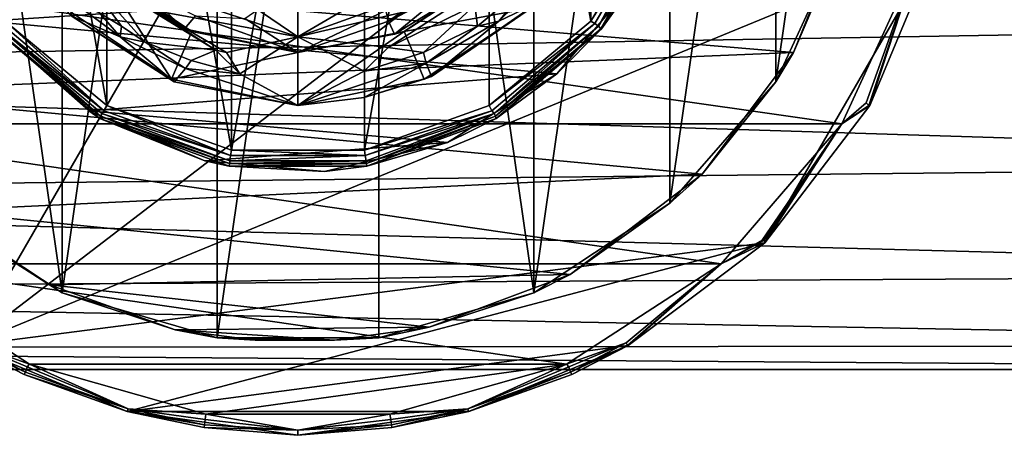
# Model space of a CAD drawing. Extents: x -86 to 88, y 12357 to 12600.
# Drawn here: x -11 to 27, y 12357 to 12373 of the extents above; entities that cross this region are included whole.
import ezdxf

# ---------------------------------------------------------------- set-up
doc = ezdxf.new("R2010")
doc.units = 0
doc.header["$MEASUREMENT"] = 0

msp = doc.modelspace()

# ---------------------------------------------------------------- linework, layer by layer
for points in [[(-24.1481, 12375.900391, 412.394989), (12.5, 12404.099609, 412.394989), (-12.5, 12360.799805, 412.394989)], [(12.5, 12404.099609, 412.394989), (24.1481, 12388.900391, 412.394989), (-12.5, 12360.799805, 412.394989)], [(-8.9314, 12362.799805, 419.446014), (-3.0598, 12403.700195, 419.442993), (-3.0598, 12361.099609, 419.446014)], [(-8.9314, 12402, 419.442993), (-3.0598, 12403.700195, 419.442993), (-8.9314, 12362.799805, 419.446014)], [(-3.0598, 12361.099609, 419.446014), (3.0598, 12403.700195, 419.442993), (3.0598, 12361.099609, 419.446014)], [(-3.0598, 12403.700195, 419.442993), (3.0598, 12403.700195, 419.442993), (-3.0598, 12361.099609, 419.446014)], [(3.0598, 12361.099609, 419.446014), (3.0598, 12403.700195, 419.442993), (8.9314, 12362.799805, 419.446014)], [(3.0598, 12403.700195, 419.442993), (8.9314, 12402, 419.442993), (8.9314, 12362.799805, 419.446014)], [(-14.0795, 12398.700195, 419.442993), (-8.9314, 12402, 419.442993), (-8.9314, 12362.799805, 419.446014)], [(8.9314, 12402, 419.442993), (14.0795, 12398.700195, 419.442993), (8.9314, 12362.799805, 419.446014)], [(-14.0795, 12366.200195, 419.446014), (-14.0795, 12398.700195, 419.442993), (-8.9314, 12362.799805, 419.446014)], [(8.9314, 12362.799805, 419.446014), (14.0795, 12398.700195, 419.442993), (14.0795, 12366.200195, 419.446014)], [(14.0795, 12366.200195, 419.446014), (14.0795, 12398.700195, 419.442993), (18.087, 12394, 419.444)], [(-7.2352, 12394.900391, 512.807007), (-2.5127, 12368.200195, 512.807007), (-2.5127, 12396.700195, 512.807007)], [(-2.5127, 12396.700195, 512.807007), (-2.5127, 12368.200195, 512.807007), (2.5127, 12396.700195, 512.807007)], [(-2.5127, 12368.200195, 512.807007), (2.5127, 12368.200195, 512.807007), (2.5127, 12396.700195, 512.807007)], [(2.5127, 12396.700195, 512.807007), (2.5127, 12368.200195, 512.807007), (7.2352, 12394.900391, 512.807007)], [(-11.0849, 12391.700195, 512.807007), (-7.2352, 12369.900391, 512.807007), (-7.2352, 12394.900391, 512.807007)], [(-7.2352, 12369.900391, 512.807007), (-2.5127, 12368.200195, 512.807007), (-7.2352, 12394.900391, 512.807007)], [(2.5127, 12368.200195, 512.807007), (7.2352, 12369.900391, 512.807007), (7.2352, 12394.900391, 512.807007)], [(7.2352, 12394.900391, 512.807007), (11.0849, 12373.099609, 512.807007), (11.0849, 12391.700195, 512.807007)], [(7.2352, 12369.900391, 512.807007), (11.0849, 12373.099609, 512.807007), (7.2352, 12394.900391, 512.807007)], [(14.0795, 12366.200195, 419.446014), (18.087, 12394, 419.444), (18.087, 12370.799805, 419.445007)], [(18.087, 12370.799805, 419.445007), (18.087, 12394, 419.444), (20.629101, 12388.5, 419.444)], [(-11.0849, 12373.099609, 512.807007), (-7.2352, 12369.900391, 512.807007), (-11.0849, 12391.700195, 512.807007)], [(11.0849, 12391.700195, 512.807007), (11.0849, 12373.099609, 512.807007), (13.5976, 12377.5, 512.807007)], [(-12.5, 12360.799805, 412.394989), (24.1481, 12388.900391, 412.394989), (24.1481, 12375.900391, 412.394989)], [(18.087, 12370.799805, 419.445007), (20.629101, 12388.5, 419.444), (20.629101, 12376.299805, 419.445007)], [(57.731934, 12379.198242, 461.651825), (57.731934, 12373.097656, 463.455811), (-53.798096, 12376.597656, 462.189819)], [(57.731934, 12373.097656, 504.389801), (57.731934, 12379.198242, 506.193817), (-53.798096, 12376.597656, 505.655823)], [(-14.1629, 12377.5, 505.830994), (12.8404, 12374.700195, 505.002014), (-11.775, 12373.099609, 504.372009)], [(13.7881, 12377.400391, 512.767029), (13.5976, 12377.5, 512.807007), (11.0849, 12373.099609, 512.807007)], [(13.7881, 12377.400391, 512.767029), (11.0849, 12373.099609, 512.807007), (11.2402, 12373, 512.767029)], [(13.7881, 12377.400391, 512.767029), (11.2402, 12373, 512.767029), (11.3718, 12372.900391, 512.651978)], [(13.7881, 12377.400391, 512.767029), (11.3718, 12372.900391, 512.651978), (13.9496, 12377.299805, 512.651978)], [(13.9496, 12377.299805, 512.651978), (11.3718, 12372.900391, 512.651978), (11.4598, 12372.799805, 512.47998)], [(14.0575, 12377.299805, 512.47998), (11.4598, 12372.799805, 512.47998), (11.4907, 12372.799805, 512.278015)], [(13.9496, 12377.299805, 512.651978), (11.4598, 12372.799805, 512.47998), (14.0575, 12377.299805, 512.47998)], [(12.8404, 12374.700195, 505.002014), (14.0954, 12377.299805, 512.278015), (11.4907, 12372.799805, 512.278015)], [(14.0575, 12377.299805, 512.47998), (11.4907, 12372.799805, 512.278015), (14.0954, 12377.299805, 512.278015)], [(18.754801, 12371.900391, 463.988007), (20.782, 12376.900391, 462.06601), (-20.2565, 12375.200195, 462.56601)], [(-3.0769, 12374.599609, 707.45697), (0, 12372.5, 701.275024), (0, 12376.799805, 715.067993)], [(4.0802, 12374.900391, 707.38501), (0, 12376.799805, 715.067993), (0, 12372.5, 701.275024)], [(20.629101, 12376.299805, 419.445007), (20.782, 12376.900391, 462.06601), (18.754801, 12371.900391, 463.988007)], [(57.731934, 12373.097656, 463.455811), (-53.798096, 12371.198242, 464.436798), (-53.798096, 12376.597656, 462.189819)], [(57.731934, 12373.097656, 504.389801), (-53.798096, 12376.597656, 505.655823), (-53.798096, 12371.198242, 503.408783)], [(18.087, 12370.799805, 419.445007), (20.629101, 12376.299805, 419.445007), (18.754801, 12371.900391, 463.988007)], [(-12.5, 12360.799805, 412.394989), (24.1481, 12375.900391, 412.394989), (17.6777, 12364.700195, 412.394989)], [(24.1481, 12375.900391, 412.394989), (21.6506, 12369.900391, 412.394989), (17.6777, 12364.700195, 412.394989)], [(24.1481, 12375.900391, 418.915009), (21.6506, 12369.900391, 412.394989), (24.1481, 12375.900391, 412.394989)], [(24.1481, 12375.900391, 418.915009), (21.6506, 12369.900391, 418.915009), (21.6506, 12369.900391, 412.394989)], [(21.6506, 12369.900391, 418.915009), (24.1481, 12375.900391, 418.915009), (23.479099, 12375.5, 419.445007)], [(23.479099, 12375.5, 419.445007), (-23.479099, 12375.5, 419.445007), (20.585699, 12369.200195, 419.445007)], [(20.585699, 12369.200195, 419.445007), (-23.479099, 12375.5, 419.445007), (-20.585699, 12369.200195, 419.445007)], [(-8.4603, 12375.299805, 698.763), (-5.7863, 12372.299805, 693.836975), (-3.1133, 12372, 697.546021)], [(-8.4603, 12375.299805, 698.763), (-7.5, 12373.400391, 693.705994), (-6.6819, 12372.900391, 693.773987)], [(-8.4603, 12375.299805, 698.763), (-3.1133, 12372, 697.546021), (-5.4287, 12373.5, 700.304993)], [(-8.4603, 12375.299805, 698.763), (-6.6819, 12372.900391, 693.773987), (-5.7863, 12372.299805, 693.836975)], [(-4.2894, 12372.799805, 686.869995), (-7.4246, 12375, 512.807007), (-7.7519, 12375.299805, 686.718018)], [(-7.7519, 12375.299805, 686.718018), (-5.9959, 12374.400391, 691.455017), (-4.2894, 12372.799805, 686.869995)], [(9.9463, 12375.400391, 691.156006), (7.6017, 12373.099609, 691.393982), (9.0748, 12373.799805, 686.809998)], [(8.8317, 12374.599609, 693.565002), (7.6017, 12373.099609, 691.393982), (9.9463, 12375.400391, 691.156006)], [(21.5163, 12370, 419.289001), (23.479099, 12375.5, 419.445007), (20.585699, 12369.200195, 419.445007)], [(21.6157, 12369.900391, 419.118011), (23.479099, 12375.5, 419.445007), (21.5163, 12370, 419.289001)], [(21.6157, 12369.900391, 419.118011), (21.6506, 12369.900391, 418.915009), (23.479099, 12375.5, 419.445007)], [(-17.823601, 12370.400391, 464.863007), (18.754801, 12371.900391, 463.988007), (-20.2565, 12375.200195, 462.56601)], [(-8.8388, 12373.599609, 512.807007), (-7.4246, 12375, 512.807007), (-4.7835, 12370.900391, 512.807007)], [(-7.4246, 12375, 512.807007), (-4.0182, 12372.700195, 512.807007), (-4.7835, 12370.900391, 512.807007)], [(-4.0182, 12372.700195, 512.807007), (-7.4246, 12375, 512.807007), (-4.2894, 12372.799805, 686.869995)], [(7.4246, 12375, 512.807007), (8.8388, 12373.599609, 512.807007), (4.0182, 12372.700195, 512.807007)], [(7.4246, 12375, 512.807007), (4.0182, 12372.700195, 512.807007), (7.076, 12374.700195, 686.758972)], [(12.8404, 12374.700195, 505.002014), (9.8048, 12371.099609, 503.307007), (-11.775, 12373.099609, 504.372009)], [(-3.0769, 12374.599609, 707.45697), (-4.8077, 12374.099609, 703.669983), (0, 12372.5, 701.275024)], [(0, 12371.900391, 686.924988), (-2.0075, 12373.200195, 694.041992), (0, 12374.599609, 701.525024)], [(4.0802, 12374.900391, 707.38501), (0, 12372.5, 701.275024), (6.1054, 12374.700195, 703.538025)], [(6.1054, 12374.700195, 703.538025), (0, 12372.5, 701.275024), (6.3381, 12374, 700.218018)], [(0, 12374.599609, 701.525024), (3.3213, 12373.5, 693.999023), (0, 12371.900391, 686.924988)], [(3.6496, 12372.599609, 686.88501), (5.5994, 12374.200195, 691.481995), (7.076, 12374.700195, 686.758972)], [(7.076, 12374.700195, 686.758972), (4.0182, 12372.700195, 512.807007), (3.6496, 12372.599609, 686.88501)], [(6.7008, 12373.700195, 698.146973), (6.7963, 12372.900391, 693.765015), (8.8317, 12374.599609, 693.565002)], [(8.8317, 12374.599609, 693.565002), (6.7963, 12372.900391, 693.765015), (7.6017, 12373.099609, 691.393982)], [(9.8048, 12371.099609, 503.307007), (12.8404, 12374.700195, 505.002014), (11.4907, 12372.799805, 512.278015)], [(-5.9959, 12374.400391, 691.455017), (-3.8776, 12373.299805, 691.572021), (-4.2894, 12372.799805, 686.869995)], [(3.4303, 12373.099609, 691.590027), (5.5994, 12374.200195, 691.481995), (3.6496, 12372.599609, 686.88501)], [(3.4303, 12373.099609, 691.590027), (4.8473, 12374.099609, 693.91803), (5.5994, 12374.200195, 691.481995)], [(-4.8077, 12374.099609, 703.669983), (-5.4287, 12373.5, 700.304993), (0, 12372.5, 701.275024)], [(6.3381, 12374, 700.218018), (0, 12372.5, 701.275024), (3.4144, 12372.099609, 697.533997)], [(3.3213, 12373.5, 693.999023), (4.8473, 12374.099609, 693.91803), (3.4303, 12373.099609, 691.590027)], [(6.7008, 12373.700195, 698.146973), (6.3381, 12374, 700.218018), (3.4144, 12372.099609, 697.533997)], [(-8.8388, 12373.599609, 512.807007), (-4.7835, 12370.900391, 512.807007), (-8.5897, 12373.299805, 686.838989)], [(-6.7347, 12372.5, 691.455017), (-8.4794, 12373.799805, 691.31897), (-8.5897, 12373.299805, 686.838989)], [(-7.5, 12373.400391, 693.705994), (-8.4794, 12373.799805, 691.31897), (-6.7347, 12372.5, 691.455017)], [(-5.4287, 12373.5, 700.304993), (-2.6999, 12371.900391, 697.560974), (0, 12372.5, 701.275024)], [(-5.4287, 12373.5, 700.304993), (-3.1133, 12372, 697.546021), (-2.6999, 12371.900391, 697.560974)], [(0, 12371.900391, 686.924988), (3.3213, 12373.5, 693.999023), (3.4303, 12373.099609, 691.590027)], [(6.7008, 12373.700195, 698.146973), (3.4144, 12372.099609, 697.533997), (4.7494, 12371.900391, 693.895996)], [(4.0182, 12372.700195, 512.807007), (8.8388, 12373.599609, 512.807007), (4.7835, 12370.900391, 512.807007)], [(6.7008, 12373.700195, 698.146973), (4.7494, 12371.900391, 693.895996), (6.7963, 12372.900391, 693.765015)], [(4.7835, 12370.900391, 512.807007), (8.8388, 12373.599609, 512.807007), (5.0604, 12371, 686.981018)], [(8.8388, 12373.599609, 512.807007), (9.0748, 12373.799805, 686.809998), (5.0604, 12371, 686.981018)], [(7.6017, 12373.099609, 691.393982), (5.0604, 12371, 686.981018), (9.0748, 12373.799805, 686.809998)], [(57.731934, 12373.097656, 463.455811), (57.731934, 12367.698242, 466.918793), (-53.798096, 12371.198242, 464.436798)], [(57.731934, 12367.698242, 500.926788), (57.731934, 12373.097656, 504.389801), (-53.798096, 12371.198242, 503.408783)], [(-11.775, 12373.099609, 504.372009), (-7.5, 12369.400391, 512.278015), (-11.4907, 12372.799805, 512.278015)], [(-11.775, 12373.099609, 504.372009), (-7.9212, 12369.700195, 502.428009), (-7.5, 12369.400391, 512.278015)], [(-11.775, 12373.099609, 504.372009), (9.8048, 12371.099609, 503.307007), (-7.9212, 12369.700195, 502.428009)], [(-7.3365, 12369.700195, 512.767029), (-11.0849, 12373.099609, 512.807007), (-11.2402, 12373, 512.767029)], [(-7.3365, 12369.700195, 512.767029), (-7.2352, 12369.900391, 512.807007), (-11.0849, 12373.099609, 512.807007)], [(-6.7347, 12372.5, 691.455017), (-8.5897, 12373.299805, 686.838989), (-4.681, 12370.799805, 686.991028)], [(-4.7835, 12370.900391, 512.807007), (-4.681, 12370.799805, 686.991028), (-8.5897, 12373.299805, 686.838989)], [(-6.6819, 12372.900391, 693.773987), (-7.5, 12373.400391, 693.705994), (-6.7347, 12372.5, 691.455017)], [(-4.2894, 12372.799805, 686.869995), (-3.8776, 12373.299805, 691.572021), (0, 12371.900391, 686.924988)], [(-3.8776, 12373.299805, 691.572021), (-2.0075, 12373.200195, 694.041992), (0, 12371.900391, 686.924988)], [(0, 12371.900391, 686.924988), (3.4303, 12373.099609, 691.590027), (3.6496, 12372.599609, 686.88501)], [(7.6017, 12373.099609, 691.393982), (4.8533, 12371.5, 691.554993), (5.0604, 12371, 686.981018)], [(6.7963, 12372.900391, 693.765015), (4.8533, 12371.5, 691.554993), (7.6017, 12373.099609, 691.393982)], [(11.2402, 12373, 512.767029), (11.0849, 12373.099609, 512.807007), (7.2352, 12369.900391, 512.807007)], [(-7.4798, 12369.5, 512.47998), (-11.4907, 12372.799805, 512.278015), (-7.5, 12369.400391, 512.278015)], [(-7.4798, 12369.5, 512.47998), (-11.4598, 12372.799805, 512.47998), (-11.4907, 12372.799805, 512.278015)], [(-7.4798, 12369.5, 512.47998), (-11.3718, 12372.900391, 512.651978), (-11.4598, 12372.799805, 512.47998)], [(-7.3365, 12369.700195, 512.767029), (-11.2402, 12373, 512.767029), (-11.3718, 12372.900391, 512.651978)], [(-7.4224, 12369.599609, 512.651978), (-11.3718, 12372.900391, 512.651978), (-7.4798, 12369.5, 512.47998)], [(-7.3365, 12369.700195, 512.767029), (-11.3718, 12372.900391, 512.651978), (-7.4224, 12369.599609, 512.651978)], [(-5.7863, 12372.299805, 693.836975), (-6.6819, 12372.900391, 693.773987), (-6.7347, 12372.5, 691.455017)], [(-4.0182, 12372.700195, 512.807007), (0, 12371.900391, 512.807007), (-4.7835, 12370.900391, 512.807007)], [(0, 12371.900391, 686.924988), (-4.0182, 12372.700195, 512.807007), (-4.2894, 12372.799805, 686.869995)], [(0, 12371.900391, 512.807007), (-4.0182, 12372.700195, 512.807007), (0, 12371.900391, 686.924988)], [(0, 12369.900391, 512.807007), (4.0182, 12372.700195, 512.807007), (4.7835, 12370.900391, 512.807007)], [(0, 12371.900391, 512.807007), (4.0182, 12372.700195, 512.807007), (0, 12369.900391, 512.807007)], [(4.0182, 12372.700195, 512.807007), (0, 12371.900391, 512.807007), (3.6496, 12372.599609, 686.88501)], [(6.7963, 12372.900391, 693.765015), (4.7494, 12371.900391, 693.895996), (4.8533, 12371.5, 691.554993)], [(11.2402, 12373, 512.767029), (7.2352, 12369.900391, 512.807007), (7.3365, 12369.700195, 512.767029)], [(11.2402, 12373, 512.767029), (7.3365, 12369.700195, 512.767029), (7.4224, 12369.599609, 512.651978)], [(11.2402, 12373, 512.767029), (7.4224, 12369.599609, 512.651978), (11.3718, 12372.900391, 512.651978)], [(11.3718, 12372.900391, 512.651978), (7.4224, 12369.599609, 512.651978), (7.4798, 12369.5, 512.47998)], [(11.3718, 12372.900391, 512.651978), (7.4798, 12369.5, 512.47998), (11.4598, 12372.799805, 512.47998)], [(11.4598, 12372.799805, 512.47998), (7.4798, 12369.5, 512.47998), (7.5, 12369.400391, 512.278015)], [(9.8048, 12371.099609, 503.307007), (11.4907, 12372.799805, 512.278015), (7.5, 12369.400391, 512.278015)], [(11.4598, 12372.799805, 512.47998), (7.5, 12369.400391, 512.278015), (11.4907, 12372.799805, 512.278015)], [(-4.2512, 12371.299805, 691.578979), (-6.7347, 12372.5, 691.455017), (-4.681, 12370.799805, 686.991028)], [(-5.7863, 12372.299805, 693.836975), (-6.7347, 12372.5, 691.455017), (-4.2512, 12371.299805, 691.578979)], [(-2.6999, 12371.900391, 697.560974), (-2.1966, 12371.099609, 693.987), (0, 12372.5, 701.275024)], [(-2.1966, 12371.099609, 693.987), (0, 12369.900391, 687.046021), (0, 12372.5, 701.275024)], [(3.6496, 12372.599609, 686.88501), (0, 12371.900391, 512.807007), (0, 12371.900391, 686.924988)], [(2.5061, 12371.200195, 693.97998), (0, 12372.5, 701.275024), (0, 12369.900391, 687.046021)], [(3.4144, 12372.099609, 697.533997), (0, 12372.5, 701.275024), (2.5061, 12371.200195, 693.97998)], [(-4.0382, 12371.599609, 693.929016), (-5.7863, 12372.299805, 693.836975), (-4.2512, 12371.299805, 691.578979)], [(-3.1133, 12372, 697.546021), (-5.7863, 12372.299805, 693.836975), (-4.0382, 12371.599609, 693.929016)], [(-3.1133, 12372, 697.546021), (-4.0382, 12371.599609, 693.929016), (-2.1966, 12371.099609, 693.987)], [(-2.6999, 12371.900391, 697.560974), (-3.1133, 12372, 697.546021), (-2.1966, 12371.099609, 693.987)], [(3.4144, 12372.099609, 697.533997), (2.5061, 12371.200195, 693.97998), (4.7494, 12371.900391, 693.895996)], [(15.3077, 12367.299805, 467.197998), (18.754801, 12371.900391, 463.988007), (-17.823601, 12370.400391, 464.863007)], [(-4.7835, 12370.900391, 512.807007), (0, 12371.900391, 512.807007), (0, 12369.900391, 512.807007)], [(-2.1966, 12371.099609, 693.987), (-4.0382, 12371.599609, 693.929016), (-4.2512, 12371.299805, 691.578979)], [(4.7494, 12371.900391, 693.895996), (2.5061, 12371.200195, 693.97998), (4.8533, 12371.5, 691.554993)], [(18.087, 12370.799805, 419.445007), (18.754801, 12371.900391, 463.988007), (15.3077, 12367.299805, 467.197998)], [(57.731934, 12367.698242, 466.918793), (-53.798096, 12366.498047, 468.012787), (-53.798096, 12371.198242, 464.436798)], [(57.731934, 12367.698242, 500.926788), (-53.798096, 12371.198242, 503.408783), (-53.798096, 12366.498047, 499.832794)], [(-4.2512, 12371.299805, 691.578979), (-4.681, 12370.799805, 686.991028), (0, 12369.900391, 687.046021)], [(-2.1966, 12371.099609, 693.987), (-4.2512, 12371.299805, 691.578979), (0, 12369.900391, 687.046021)], [(4.8533, 12371.5, 691.554993), (0, 12369.900391, 687.046021), (2.5067, 12370.200195, 687.030029)], [(2.5061, 12371.200195, 693.97998), (0, 12369.900391, 687.046021), (4.8533, 12371.5, 691.554993)], [(4.8533, 12371.5, 691.554993), (2.5067, 12370.200195, 687.030029), (5.0604, 12371, 686.981018)], [(9.8048, 12371.099609, 503.307007), (5.6601, 12368.5, 501.580994), (-7.9212, 12369.700195, 502.428009)], [(-4.7835, 12370.900391, 512.807007), (0, 12369.900391, 512.807007), (-4.681, 12370.799805, 686.991028)], [(0, 12369.900391, 512.807007), (4.7835, 12370.900391, 512.807007), (2.5067, 12370.200195, 687.030029)], [(4.7835, 12370.900391, 512.807007), (5.0604, 12371, 686.981018), (2.5067, 12370.200195, 687.030029)], [(5.6601, 12368.5, 501.580994), (9.8048, 12371.099609, 503.307007), (7.5, 12369.400391, 512.278015)], [(0, 12369.900391, 512.807007), (0, 12369.900391, 687.046021), (-4.681, 12370.799805, 686.991028)], [(14.0795, 12366.200195, 419.446014), (18.087, 12370.799805, 419.445007), (15.3077, 12367.299805, 467.197998)], [(-13.795, 12365.900391, 468.574005), (15.3077, 12367.299805, 467.197998), (-17.823601, 12370.400391, 464.863007)], [(0, 12369.900391, 512.807007), (2.5067, 12370.200195, 687.030029), (0, 12369.900391, 687.046021)], [(-2.5479, 12368, 512.767029), (-7.2352, 12369.900391, 512.807007), (-7.3365, 12369.700195, 512.767029)], [(-2.5479, 12368, 512.767029), (-2.5127, 12368.200195, 512.807007), (-7.2352, 12369.900391, 512.807007)], [(7.3365, 12369.700195, 512.767029), (7.2352, 12369.900391, 512.807007), (2.5127, 12368.200195, 512.807007)], [(21.6506, 12369.900391, 418.915009), (17.6777, 12364.700195, 412.394989), (21.6506, 12369.900391, 412.394989)], [(21.6506, 12369.900391, 418.915009), (17.6777, 12364.700195, 418.915009), (17.6777, 12364.700195, 412.394989)], [(17.6777, 12364.700195, 418.915009), (21.6506, 12369.900391, 418.915009), (20.585699, 12369.200195, 419.445007)], [(21.6157, 12369.900391, 419.118011), (21.5163, 12370, 419.289001), (20.585699, 12369.200195, 419.445007)], [(21.6157, 12369.900391, 419.118011), (20.585699, 12369.200195, 419.445007), (21.6506, 12369.900391, 418.915009)], [(-7.9212, 12369.700195, 502.428009), (-3.5201, 12367.799805, 501.016998), (-7.5, 12369.400391, 512.278015)], [(-7.9212, 12369.700195, 502.428009), (5.6601, 12368.5, 501.580994), (-3.5201, 12367.799805, 501.016998)], [(-2.5977, 12367.700195, 512.47998), (-7.4798, 12369.5, 512.47998), (-7.5, 12369.400391, 512.278015)], [(-3.5201, 12367.799805, 501.016998), (-2.6047, 12367.599609, 512.278015), (-7.5, 12369.400391, 512.278015)], [(-2.5977, 12367.700195, 512.47998), (-7.5, 12369.400391, 512.278015), (-2.6047, 12367.599609, 512.278015)], [(-2.5778, 12367.799805, 512.651978), (-7.4224, 12369.599609, 512.651978), (-7.4798, 12369.5, 512.47998)], [(-2.5778, 12367.799805, 512.651978), (-7.4798, 12369.5, 512.47998), (-2.5977, 12367.700195, 512.47998)], [(-2.5479, 12368, 512.767029), (-7.3365, 12369.700195, 512.767029), (-7.4224, 12369.599609, 512.651978)], [(-2.5479, 12368, 512.767029), (-7.4224, 12369.599609, 512.651978), (-2.5778, 12367.799805, 512.651978)], [(7.3365, 12369.700195, 512.767029), (2.5127, 12368.200195, 512.807007), (2.5479, 12368, 512.767029)], [(7.3365, 12369.700195, 512.767029), (2.5479, 12368, 512.767029), (7.4224, 12369.599609, 512.651978)], [(7.4224, 12369.599609, 512.651978), (2.5479, 12368, 512.767029), (2.5778, 12367.799805, 512.651978)], [(7.4224, 12369.599609, 512.651978), (2.5778, 12367.799805, 512.651978), (2.5977, 12367.700195, 512.47998)], [(7.4224, 12369.599609, 512.651978), (2.5977, 12367.700195, 512.47998), (7.4798, 12369.5, 512.47998)], [(7.4798, 12369.5, 512.47998), (2.5977, 12367.700195, 512.47998), (2.6047, 12367.599609, 512.278015)], [(7.4798, 12369.5, 512.47998), (2.6047, 12367.599609, 512.278015), (7.5, 12369.400391, 512.278015)], [(5.6601, 12368.5, 501.580994), (7.5, 12369.400391, 512.278015), (2.6047, 12367.599609, 512.278015)], [(20.585699, 12369.200195, 419.445007), (-20.585699, 12369.200195, 419.445007), (16.024599, 12363.900391, 419.445007)], [(16.024599, 12363.900391, 419.445007), (-20.585699, 12369.200195, 419.445007), (-16.024599, 12363.900391, 419.445007)], [(17.568001, 12364.799805, 419.289001), (20.585699, 12369.200195, 419.445007), (16.024599, 12363.900391, 419.445007)], [(17.6492, 12364.799805, 419.118011), (20.585699, 12369.200195, 419.445007), (17.568001, 12364.799805, 419.289001)], [(17.6492, 12364.799805, 419.118011), (17.6777, 12364.700195, 418.915009), (20.585699, 12369.200195, 419.445007)], [(-3.5201, 12367.799805, 501.016998), (5.6601, 12368.5, 501.580994), (1.0048, 12367.400391, 500.682007)], [(1.0048, 12367.400391, 500.682007), (5.6601, 12368.5, 501.580994), (2.6047, 12367.599609, 512.278015)], [(2.5479, 12368, 512.767029), (-2.5479, 12368, 512.767029), (-2.5778, 12367.799805, 512.651978)], [(2.5479, 12368, 512.767029), (-2.5778, 12367.799805, 512.651978), (2.5778, 12367.799805, 512.651978)], [(2.5479, 12368, 512.767029), (-2.5127, 12368.200195, 512.807007), (-2.5479, 12368, 512.767029)], [(2.5479, 12368, 512.767029), (2.5127, 12368.200195, 512.807007), (-2.5127, 12368.200195, 512.807007)], [(57.731934, 12367.698242, 466.918793), (57.731934, 12363.498047, 471.758789), (-53.798096, 12366.498047, 468.012787)], [(57.731934, 12363.498047, 496.086792), (57.731934, 12367.698242, 500.926788), (-53.798096, 12366.498047, 499.832794)], [(-3.5201, 12367.799805, 501.016998), (1.0048, 12367.400391, 500.682007), (-2.6047, 12367.599609, 512.278015)], [(2.5977, 12367.700195, 512.47998), (-2.6047, 12367.599609, 512.278015), (2.6047, 12367.599609, 512.278015)], [(2.5977, 12367.700195, 512.47998), (-2.5977, 12367.700195, 512.47998), (-2.6047, 12367.599609, 512.278015)], [(1.0048, 12367.400391, 500.682007), (2.6047, 12367.599609, 512.278015), (-2.6047, 12367.599609, 512.278015)], [(2.5778, 12367.799805, 512.651978), (-2.5778, 12367.799805, 512.651978), (-2.5977, 12367.700195, 512.47998)], [(2.5778, 12367.799805, 512.651978), (-2.5977, 12367.700195, 512.47998), (2.5977, 12367.700195, 512.47998)], [(10.2995, 12363.5, 471.631012), (15.3077, 12367.299805, 467.197998), (-13.795, 12365.900391, 468.574005)], [(14.0795, 12366.200195, 419.446014), (15.3077, 12367.299805, 467.197998), (10.2995, 12363.5, 471.631012)], [(57.731934, 12363.498047, 471.758789), (-53.798096, 12362.898438, 472.67276), (-53.798096, 12366.498047, 468.012787)], [(57.731934, 12363.498047, 496.086792), (-53.798096, 12366.498047, 499.832794), (-53.798096, 12362.898438, 495.17276)], [(-14.0795, 12366.200195, 419.446014), (-8.9314, 12362.799805, 419.446014), (-13.795, 12365.900391, 468.574005)], [(8.9314, 12362.799805, 419.446014), (14.0795, 12366.200195, 419.446014), (10.2995, 12363.5, 471.631012)], [(-8.9314, 12362.799805, 419.446014), (-9.4108, 12363.099609, 472.368011), (-13.795, 12365.900391, 468.574005)], [(-9.4108, 12363.099609, 472.368011), (10.2995, 12363.5, 471.631012), (-13.795, 12365.900391, 468.574005)], [(-12.5, 12360.799805, 412.394989), (17.6777, 12364.700195, 412.394989), (-6.4705, 12358.299805, 412.394989)], [(-6.4705, 12358.299805, 412.394989), (17.6777, 12364.700195, 412.394989), (12.5, 12360.799805, 412.394989)], [(17.6777, 12364.700195, 418.915009), (12.5, 12360.799805, 412.394989), (17.6777, 12364.700195, 412.394989)], [(17.6777, 12364.700195, 418.915009), (12.5, 12360.799805, 418.915009), (12.5, 12360.799805, 412.394989)], [(12.5, 12360.799805, 418.915009), (17.6777, 12364.700195, 418.915009), (16.024599, 12363.900391, 419.445007)], [(17.6492, 12364.799805, 419.118011), (16.024599, 12363.900391, 419.445007), (17.6777, 12364.700195, 418.915009)], [(17.6492, 12364.799805, 419.118011), (17.568001, 12364.799805, 419.289001), (16.024599, 12363.900391, 419.445007)], [(16.024599, 12363.900391, 419.445007), (-16.024599, 12363.900391, 419.445007), (10.1653, 12360.099609, 419.445007)], [(10.1653, 12360.099609, 419.445007), (-16.024599, 12363.900391, 419.445007), (-10.1653, 12360.099609, 419.445007)], [(-12.4224, 12360.900391, 419.289001), (-10.1653, 12360.099609, 419.445007), (-16.024599, 12363.900391, 419.445007)], [(12.4224, 12360.900391, 419.289001), (16.024599, 12363.900391, 419.445007), (10.1653, 12360.099609, 419.445007)], [(12.4798, 12360.799805, 419.118011), (16.024599, 12363.900391, 419.445007), (12.4224, 12360.900391, 419.289001)], [(12.4798, 12360.799805, 419.118011), (12.5, 12360.799805, 418.915009), (16.024599, 12363.900391, 419.445007)], [(57.731934, 12363.498047, 471.758789), (57.731934, 12360.797852, 477.58374), (-53.798096, 12362.898438, 472.67276)], [(57.731934, 12360.797852, 490.261749), (57.731934, 12363.498047, 496.086792), (-53.798096, 12362.898438, 495.17276)], [(4.9648, 12361.5, 475.595001), (10.2995, 12363.5, 471.631012), (-9.4108, 12363.099609, 472.368011)], [(8.9314, 12362.799805, 419.446014), (10.2995, 12363.5, 471.631012), (4.9648, 12361.5, 475.595001)], [(-8.9314, 12362.799805, 419.446014), (-4.6435, 12361.400391, 475.783997), (-9.4108, 12363.099609, 472.368011)], [(4.9648, 12361.5, 475.595001), (-9.4108, 12363.099609, 472.368011), (-4.6435, 12361.400391, 475.783997)], [(57.731934, 12360.797852, 477.58374), (-53.798096, 12360.698242, 478.099762), (-53.798096, 12362.898438, 472.67276)], [(57.731934, 12360.797852, 490.261749), (-53.798096, 12362.898438, 495.17276), (-53.798096, 12360.698242, 489.745758)], [(-8.9314, 12362.799805, 419.446014), (-3.0598, 12361.099609, 419.446014), (-4.6435, 12361.400391, 475.783997)], [(3.0598, 12361.099609, 419.446014), (8.9314, 12362.799805, 419.446014), (4.9648, 12361.5, 475.595001)], [(1.3872, 12361, 477.104004), (4.9648, 12361.5, 475.595001), (-4.6435, 12361.400391, 475.783997)], [(-3.0598, 12361.099609, 419.446014), (-1.6181, 12361, 477.053009), (-4.6435, 12361.400391, 475.783997)], [(1.3872, 12361, 477.104004), (-4.6435, 12361.400391, 475.783997), (-1.6181, 12361, 477.053009)], [(3.0598, 12361.099609, 419.446014), (4.9648, 12361.5, 475.595001), (1.3872, 12361, 477.104004)], [(57.731934, 12360.797852, 477.58374), (57.731934, 12359.898438, 483.92276), (-53.798096, 12360.698242, 478.099762)], [(57.731934, 12359.898438, 483.92276), (57.731934, 12360.797852, 490.261749), (-53.798096, 12360.698242, 489.745758)], [(-12.5, 12360.799805, 418.915009), (-12.5, 12360.799805, 412.394989), (-6.4705, 12358.299805, 412.394989)], [(-6.4705, 12358.299805, 418.915009), (-12.5, 12360.799805, 418.915009), (-6.4705, 12358.299805, 412.394989)], [(-10.3686, 12359.700195, 419.118011), (-12.5, 12360.799805, 418.915009), (-6.4705, 12358.299805, 418.915009)], [(-12.4798, 12360.799805, 419.118011), (-12.5, 12360.799805, 418.915009), (-10.3686, 12359.700195, 419.118011)], [(-12.4798, 12360.799805, 419.118011), (-10.3209, 12359.799805, 419.289001), (-12.4224, 12360.900391, 419.289001)], [(-12.4798, 12360.799805, 419.118011), (-10.3686, 12359.700195, 419.118011), (-10.3209, 12359.799805, 419.289001)], [(-12.4224, 12360.900391, 419.289001), (-10.2495, 12360, 419.403992), (-10.1653, 12360.099609, 419.445007)], [(-12.4224, 12360.900391, 419.289001), (-10.3209, 12359.799805, 419.289001), (-10.2495, 12360, 419.403992)], [(-6.4705, 12358.299805, 412.394989), (12.5, 12360.799805, 412.394989), (6.4705, 12358.299805, 412.394989)], [(-3.0598, 12361.099609, 419.446014), (1.3872, 12361, 477.104004), (-1.6181, 12361, 477.053009)], [(-3.0598, 12361.099609, 419.446014), (3.0598, 12361.099609, 419.446014), (1.3872, 12361, 477.104004)], [(12.5, 12360.799805, 418.915009), (6.4705, 12358.299805, 412.394989), (12.5, 12360.799805, 412.394989)], [(12.5, 12360.799805, 418.915009), (6.4705, 12358.299805, 418.915009), (6.4705, 12358.299805, 412.394989)], [(10.3686, 12359.700195, 419.118011), (6.4705, 12358.299805, 418.915009), (12.5, 12360.799805, 418.915009)], [(10.2495, 12360, 419.403992), (12.4224, 12360.900391, 419.289001), (10.1653, 12360.099609, 419.445007)], [(10.3209, 12359.799805, 419.289001), (12.4224, 12360.900391, 419.289001), (10.2495, 12360, 419.403992)], [(10.3209, 12359.799805, 419.289001), (12.4798, 12360.799805, 419.118011), (12.4224, 12360.900391, 419.289001)], [(10.3686, 12359.700195, 419.118011), (12.4798, 12360.799805, 419.118011), (10.3209, 12359.799805, 419.289001)], [(10.3686, 12359.700195, 419.118011), (12.5, 12360.799805, 418.915009), (12.4798, 12360.799805, 419.118011)], [(57.731934, 12359.898438, 483.92276), (-53.798096, 12359.898438, 483.92276), (-53.798096, 12360.698242, 478.099762)], [(57.731934, 12359.898438, 483.92276), (-53.798096, 12360.698242, 489.745758), (-53.798096, 12359.898438, 483.92276)], [(-10.2495, 12360, 419.403992), (-6.4303, 12358.400391, 419.289001), (-10.1653, 12360.099609, 419.445007)], [(10.1653, 12360.099609, 419.445007), (-10.1653, 12360.099609, 419.445007), (-3.4825, 12358.200195, 419.445007)], [(-6.4303, 12358.400391, 419.289001), (-3.4825, 12358.200195, 419.445007), (-10.1653, 12360.099609, 419.445007)], [(10.1653, 12360.099609, 419.445007), (-3.4825, 12358.200195, 419.445007), (3.4825, 12358.200195, 419.445007)], [(6.4303, 12358.400391, 419.289001), (10.1653, 12360.099609, 419.445007), (3.4825, 12358.200195, 419.445007)], [(6.4303, 12358.400391, 419.289001), (10.2495, 12360, 419.403992), (10.1653, 12360.099609, 419.445007)], [(-10.3686, 12359.700195, 419.118011), (-6.4303, 12358.400391, 419.289001), (-10.3209, 12359.799805, 419.289001)], [(-10.3686, 12359.700195, 419.118011), (-6.46, 12358.299805, 419.118011), (-6.4303, 12358.400391, 419.289001)], [(-10.3686, 12359.700195, 419.118011), (-6.4705, 12358.299805, 418.915009), (-6.46, 12358.299805, 419.118011)], [(-10.3209, 12359.799805, 419.289001), (-6.4303, 12358.400391, 419.289001), (-10.2495, 12360, 419.403992)], [(6.4303, 12358.400391, 419.289001), (10.3209, 12359.799805, 419.289001), (10.2495, 12360, 419.403992)], [(6.46, 12358.299805, 419.118011), (10.3209, 12359.799805, 419.289001), (6.4303, 12358.400391, 419.289001)], [(6.46, 12358.299805, 419.118011), (10.3686, 12359.700195, 419.118011), (10.3209, 12359.799805, 419.289001)], [(6.46, 12358.299805, 419.118011), (6.4705, 12358.299805, 418.915009), (10.3686, 12359.700195, 419.118011)], [(0, 12357.400391, 418.915009), (-6.4705, 12358.299805, 412.394989), (0, 12357.400391, 412.394989)], [(0, 12357.400391, 418.915009), (-6.4705, 12358.299805, 418.915009), (-6.4705, 12358.299805, 412.394989)], [(-6.4705, 12358.299805, 412.394989), (6.4705, 12358.299805, 412.394989), (0, 12357.400391, 412.394989)], [(-3.5521, 12357.700195, 419.118011), (-6.4705, 12358.299805, 418.915009), (0, 12357.400391, 418.915009)], [(-6.46, 12358.299805, 419.118011), (-6.4705, 12358.299805, 418.915009), (-3.5521, 12357.700195, 419.118011)], [(-6.46, 12358.299805, 419.118011), (-3.5358, 12357.799805, 419.289001), (-6.4303, 12358.400391, 419.289001)], [(-6.46, 12358.299805, 419.118011), (-3.5521, 12357.700195, 419.118011), (-3.5358, 12357.799805, 419.289001)], [(-6.4303, 12358.400391, 419.289001), (-3.5113, 12358, 419.403992), (-3.4825, 12358.200195, 419.445007)], [(-6.4303, 12358.400391, 419.289001), (-3.5358, 12357.799805, 419.289001), (-3.5113, 12358, 419.403992)], [(-3.5113, 12358, 419.403992), (0, 12357.599609, 419.289001), (-3.4825, 12358.200195, 419.445007)], [(0, 12357.599609, 419.289001), (3.4825, 12358.200195, 419.445007), (-3.4825, 12358.200195, 419.445007)], [(6.4705, 12358.299805, 418.915009), (0, 12357.400391, 412.394989), (6.4705, 12358.299805, 412.394989)], [(6.4705, 12358.299805, 418.915009), (0, 12357.400391, 418.915009), (0, 12357.400391, 412.394989)], [(3.5521, 12357.700195, 419.118011), (0, 12357.400391, 418.915009), (6.4705, 12358.299805, 418.915009)], [(0, 12357.599609, 419.289001), (3.5113, 12358, 419.403992), (3.4825, 12358.200195, 419.445007)], [(3.5113, 12358, 419.403992), (6.4303, 12358.400391, 419.289001), (3.4825, 12358.200195, 419.445007)], [(3.5358, 12357.799805, 419.289001), (6.4303, 12358.400391, 419.289001), (3.5113, 12358, 419.403992)], [(3.5521, 12357.700195, 419.118011), (6.4303, 12358.400391, 419.289001), (3.5358, 12357.799805, 419.289001)], [(3.5521, 12357.700195, 419.118011), (6.46, 12358.299805, 419.118011), (6.4303, 12358.400391, 419.289001)], [(3.5521, 12357.700195, 419.118011), (6.4705, 12358.299805, 418.915009), (6.46, 12358.299805, 419.118011)], [(-3.5521, 12357.700195, 419.118011), (0, 12357.599609, 419.289001), (-3.5358, 12357.799805, 419.289001)], [(-3.5358, 12357.799805, 419.289001), (0, 12357.599609, 419.289001), (-3.5113, 12358, 419.403992)], [(0, 12357.599609, 419.289001), (3.5358, 12357.799805, 419.289001), (3.5113, 12358, 419.403992)], [(0, 12357.400391, 419.118011), (3.5521, 12357.700195, 419.118011), (3.5358, 12357.799805, 419.289001)], [(0, 12357.400391, 419.118011), (3.5358, 12357.799805, 419.289001), (0, 12357.599609, 419.289001)], [(-3.5521, 12357.700195, 419.118011), (0, 12357.400391, 418.915009), (0, 12357.400391, 419.118011)], [(-3.5521, 12357.700195, 419.118011), (0, 12357.400391, 419.118011), (0, 12357.599609, 419.289001)], [(0, 12357.400391, 419.118011), (0, 12357.400391, 418.915009), (3.5521, 12357.700195, 419.118011)]]:
    msp.add_3dface(points)

doc.saveas('drawing.dxf')
